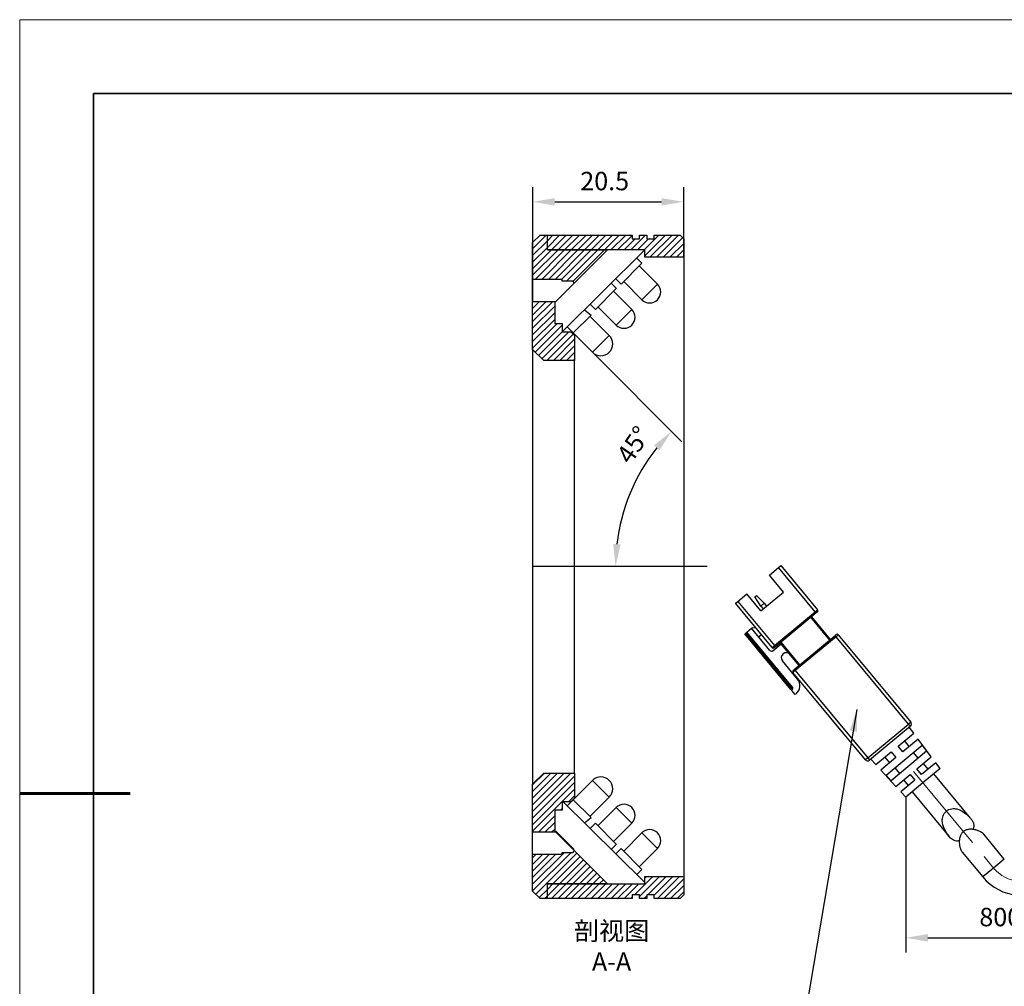
# Model space of a CAD drawing. Units: millimetres. Extents: x 11673 to 11970, y -7568 to -7358.
# Drawn here: x 11673 to 11806, y -7489 to -7358 of the extents above; entities that cross this region are included whole.
import ezdxf

# ---------------------------------------------------------------- set-up
doc = ezdxf.new("R2010")
doc.units = ezdxf.units.MM
doc.header["$LTSCALE"] = 10
doc.header["$PDMODE"] = 34
doc.linetypes.add('CENTER', pattern=[2, 1.25, -0.25, 0.25, -0.25])
doc.layers.add('1轮廓实线层', color=7, linetype='Continuous')
doc.layers.add('5剖面线层', color=2, linetype='Continuous')
for name, color, linetype, lineweight in [('3中心线层', 1, 'CENTER', 9), ('7标注层', 4, 'Continuous', 5), ('粗实线层', 7, 'Continuous', 35), ('细实线层', 7, 'Continuous', 18)]:
    doc.layers.add(name, color=color, linetype=linetype, lineweight=lineweight)
doc.styles.add('TH-GBD2M', font='calibri.ttf', dxfattribs={"width": 0.8, "height": 2.5})
doc.dimstyles.new('TH-GBD2M', dxfattribs={"dimtxt": 2.5, "dimasz": 3, "dimexe": 2, "dimexo": 0, "dimgap": 1.5, "dimtad": 1, "dimdec": 4, "dimzin": 9, "dimdsep": 46, "dimtxsty": 'TH-GBD2M', "dimcen": 0, "dimclrt": 3, "dimadec": 0, "dimazin": 3, "dimtfac": 1, "dimtdec": 4, "dimtofl": 0, "dimtmove": 0, "dimatfit": 3, "dimfxl": 1, "dimtolj": 1, "dimtzin": 0, "dimarcsym": 0})
doc.dimstyles.new('TH-GBD2M$2', dxfattribs={"dimtxt": 2.5, "dimasz": 3, "dimexe": 2, "dimexo": 0, "dimgap": 1.5, "dimtad": 1, "dimdec": 4, "dimzin": 9, "dimdsep": 46, "dimtxsty": 'TH-GBD2M', "dimcen": 0, "dimclrt": 3, "dimadec": 0, "dimazin": 3, "dimtfac": 1, "dimtdec": 4, "dimtofl": 0, "dimtmove": 0, "dimatfit": 3, "dimfxl": 1, "dimtolj": 1, "dimtzin": 0, "dimarcsym": 0})
pattern_1 = [(45, (11699.4495, -7572.8952), (-0.4490128, 0.4490128), [])]

# ---------------------------------------------------------------- blocks, each defined once
blk = doc.blocks.new('*X10')
at = {"layer": '粗实线层'}
for p, q in [((-138.5, 95), (-138.5, -95)), ((138.5, 95), (-138.5, 95))]:
    blk.add_line(p, q, dxfattribs=at)
at = {"layer": '粗实线层', "lineweight": 60}
blk.add_line((-148.5, 0), (-133.5, 0), dxfattribs=at)
at = {"layer": '细实线层'}
for p, q in [((148.5, 105), (-148.5, 105)), ((-148.5, 105), (-148.5, -105))]:
    blk.add_line(p, q, dxfattribs=at)
blk = doc.blocks.new('*D153')
at = {"layer": '7标注层', "color": 0, "lineweight": -2, "transparency": 16777216}
for p, q in [((11828.66, -7462.22), (11828.66, -7484.35)), ((11793.11, -7463.27), (11793.11, -7484.35)), ((11796.11, -7482.35), (11825.66, -7482.35))]:
    blk.add_line(p, q, dxfattribs=at)
at = {"layer": '7标注层', "color": 0, "transparency": 16777216}
for points in [[(11796.11, -7481.85), (11796.11, -7482.85), (11793.11, -7482.35)], [(11825.66, -7481.85), (11825.66, -7482.85), (11828.66, -7482.35)]]:
    blk.add_solid(points, dxfattribs=at)
at = {"layer": 'Defpoints', "color": 0, "transparency": 16777216}
for p in [(11828.66, -7462.22), (11793.11, -7463.27), (11828.66, -7482.35)]:
    blk.add_point(p, dxfattribs=at)
at = {"layer": '7标注层', "color": 3, "transparency": 16777216, "insert": (11809.53, -7478.28), "char_height": 2.5, "attachment_point": 2, "style": 'TH-GBD2M'}
blk.add_mtext('\\A1;800%%p20', dxfattribs=at)
blk = doc.blocks.new('*D154')
at = {"layer": '7标注层', "color": 0, "lineweight": -2, "transparency": 16777216}
for p, q in [((11742.49, -7395.94), (11742.49, -7380.49)), ((11762.99, -7390.02), (11762.99, -7380.49)), ((11745.49, -7382.49), (11759.99, -7382.49))]:
    blk.add_line(p, q, dxfattribs=at)
at = {"layer": '7标注层', "color": 0, "transparency": 16777216}
for points in [[(11745.49, -7381.99), (11745.49, -7382.99), (11742.49, -7382.49)], [(11759.99, -7381.99), (11759.99, -7382.99), (11762.99, -7382.49)]]:
    blk.add_solid(points, dxfattribs=at)
at = {"layer": 'Defpoints', "color": 0, "transparency": 16777216}
for p in [(11762.99, -7382.49), (11762.99, -7390.02), (11742.49, -7395.94)]:
    blk.add_point(p, dxfattribs=at)
at = {"layer": '7标注层', "color": 3, "transparency": 16777216, "insert": (11752.26, -7378.42), "char_height": 2.5, "attachment_point": 2, "style": 'TH-GBD2M'}
blk.add_mtext('\\A1;20.5', dxfattribs=at)
blk = doc.blocks.new('*D155')
at = {"layer": '7标注层', "color": 0, "lineweight": -2, "transparency": 16777216}
blk.add_line((11750.59, -7402.9), (11762.74, -7415.04), dxfattribs=at)
blk.add_arc((11779.63, -7431.94), 25.9, 141.641, 173.359, dxfattribs=at)
at = {"layer": '7标注层', "color": 0, "transparency": 16777216}
for points in [[(11758.95, -7415.54), (11759.7, -7416.2), (11761.32, -7413.63)], [(11754.41, -7428.97), (11753.41, -7428.92), (11753.74, -7431.94)]]:
    blk.add_solid(points, dxfattribs=at)
at = {"layer": 'Defpoints', "color": 0, "transparency": 16777216}
for p in [(11747.97, -7400.27), (11750.59, -7402.9), (11754.62, -7425.24), (11742.49, -7431.94), (11766.18, -7431.94)]:
    blk.add_point(p, dxfattribs=at)
at = {"layer": '7标注层', "color": 3, "transparency": 16777216, "insert": (11753.7, -7416.85), "char_height": 2.5, "attachment_point": 1, "rotation": 55.9615, "style": 'TH-GBD2M'}
blk.add_mtext('\\A1;45°', dxfattribs=at)

msp = doc.modelspace()

# ---------------------------------------------------------------- hatches: boundary and pattern name
at = {"layer": '5剖面线层'}
h = msp.add_hatch(dxfattribs=at)
h.set_pattern_fill('ANSI31', color=256, scale=0.2, style=0)
h.set_pattern_definition(pattern_1)
h.paths.add_polyline_path([(11748.13647, -7393.51735), (11752.63649, -7389.01733), (11744.48624, -7389.01733), (11744.48624, -7387.01733), (11743.48624, -7387.01733), (11742.48624, -7388.01733), (11742.48624, -7393.01733), (11746.48624, -7393.01733), (11746.48624, -7393.26733), (11747.98624, -7393.26733)], flags=0)
h = msp.add_hatch(dxfattribs=at)
h.set_pattern_fill('ANSI31', color=256, scale=0.2, style=0)
h.set_pattern_definition(pattern_1)
h.paths.add_polyline_path([(11758.98624, -7387.01733), (11758.98624, -7387.51733), (11757.98624, -7387.51733), (11757.98624, -7387.01733), (11756.98624, -7387.01733), (11756.98624, -7387.51733), (11755.98624, -7387.51733), (11755.98624, -7387.01733), (11744.48624, -7387.01733), (11744.48624, -7389.01733), (11757.68624, -7389.01733), (11757.68624, -7390.01733), (11762.98624, -7390.01733), (11762.98624, -7387.51733), (11762.48624, -7387.01733)], flags=0)
h = msp.add_hatch(dxfattribs=at)
h.set_pattern_fill('ANSI31', color=256, scale=0.2, style=0)
h.set_pattern_definition(pattern_1)
h.paths.add_polyline_path([(11742.48624, -7396.01733), (11742.48624, -7402.51733), (11743.98624, -7404.01733), (11748.18624, -7404.01733), (11748.18624, -7400.61733), (11747.68624, -7400.11733), (11746.48624, -7400.11733), (11746.48624, -7399.01733), (11745.48624, -7399.01733), (11745.48624, -7396.16758), (11745.63649, -7396.01733)], flags=0)
h = msp.add_hatch(dxfattribs=at)
h.set_pattern_fill('ANSI31', color=256, scale=0.2, style=0)
h.set_pattern_definition(pattern_1)
h.paths.add_polyline_path([(11748.18624, -7460.01733), (11743.98624, -7460.01733), (11742.48624, -7461.51733), (11742.48624, -7468.01733), (11745.63649, -7468.01733), (11745.48624, -7467.86708), (11745.48624, -7465.01733), (11746.48624, -7465.01733), (11746.48624, -7463.91733), (11747.68624, -7463.91733), (11748.18624, -7463.41733)], flags=0)
h = msp.add_hatch(dxfattribs=at)
h.set_pattern_fill('ANSI31', color=256, scale=0.2, style=0)
h.set_pattern_definition(pattern_1)
h.paths.add_polyline_path([(11752.63649, -7475.01733), (11748.13647, -7470.51731), (11747.98624, -7470.76733), (11746.48624, -7470.76733), (11746.48624, -7471.01733), (11742.48624, -7471.01733), (11742.48624, -7476.01733), (11743.48624, -7477.01733), (11744.48624, -7477.01733), (11744.48624, -7475.01733)], flags=0)
h = msp.add_hatch(dxfattribs=at)
h.set_pattern_fill('ANSI31', color=256, scale=0.2, style=0)
h.set_pattern_definition(pattern_1)
h.paths.add_polyline_path([(11758.98624, -7476.51733), (11758.98624, -7477.01733), (11762.48624, -7477.01733), (11762.98624, -7476.51733), (11762.98624, -7474.01733), (11757.68624, -7474.01733), (11757.68624, -7475.01733), (11744.48624, -7475.01733), (11744.48624, -7477.01733), (11755.98624, -7477.01733), (11755.98624, -7476.51733), (11756.98624, -7476.51733), (11756.98624, -7477.01733), (11757.98624, -7477.01733), (11757.98624, -7476.51733)], flags=0)

# ---------------------------------------------------------------- linework, layer by layer
at = {"layer": '1轮廓实线层'}
for p, q in [((11743.48624, -7387.01733), (11742.48624, -7388.01733)), ((11743.48624, -7387.01733), (11744.48624, -7387.01733)), ((11744.48624, -7387.01733), (11755.98624, -7387.01733)), ((11744.48624, -7389.01733), (11744.48624, -7387.01733)), ((11755.98624, -7387.01733), (11755.98624, -7387.51733)), ((11755.98624, -7387.51733), (11756.98624, -7387.51733)), ((11756.98624, -7387.01733), (11757.98624, -7387.01733)), ((11756.98624, -7387.51733), (11756.98624, -7387.01733)), ((11757.98624, -7387.01733), (11757.98624, -7387.51733)), ((11757.98624, -7387.51733), (11758.98624, -7387.51733)), ((11758.98624, -7387.51733), (11758.98624, -7387.01733)), ((11758.98624, -7387.01733), (11762.48624, -7387.01733)), ((11762.98624, -7387.51733), (11762.48624, -7387.01733)), ((11762.98624, -7387.51733), (11762.98624, -7390.01733)), ((11742.48624, -7393.01733), (11742.48624, -7388.01733)), ((11757.68624, -7389.01733), (11744.48624, -7389.01733)), ((11744.48624, -7389.01733), (11752.63649, -7389.01733)), ((11757.60646, -7389.11213), (11746.48624, -7400.11733)), ((11752.63649, -7389.01733), (11748.13647, -7393.51735)), ((11757.68624, -7390.01733), (11757.68624, -7389.01733)), ((11756.60646, -7390.11213), (11757.31357, -7390.81924)), ((11762.98624, -7390.01733), (11757.68624, -7390.01733)), ((11762.98624, -7390.01733), (11762.98624, -7474.01733)), ((11757.31357, -7390.81924), (11754.48514, -7393.64767)), ((11756.96001, -7391.17279), (11759.43489, -7393.64767)), ((11742.48624, -7395.94056), (11742.48624, -7392.94056)), ((11746.48624, -7393.01733), (11742.48624, -7393.01733)), ((11746.48624, -7393.26733), (11746.48624, -7393.01733)), ((11754.48514, -7393.64767), (11753.77803, -7392.94056)), ((11745.63649, -7396.01733), (11748.13647, -7393.51735)), ((11747.98624, -7393.26733), (11746.48624, -7393.26733)), ((11748.13647, -7393.51735), (11747.98624, -7393.26733)), ((11753.82803, -7394.25838), (11750.9996, -7397.08681)), ((11753.14272, -7393.5297), (11753.84983, -7394.23681)), ((11757.31357, -7395.76899), (11754.83869, -7393.29411)), ((11759.43489, -7393.64767), (11757.31357, -7395.76899)), ((11753.47448, -7394.61194), (11755.94935, -7397.08681)), ((11742.48624, -7402.51733), (11742.48624, -7396.01733)), ((11742.48624, -7396.01733), (11745.63649, -7396.01733)), ((11745.63649, -7396.01733), (11745.48624, -7396.16758)), ((11745.48624, -7396.16758), (11745.48624, -7399.01733)), ((11749.50732, -7397.1275), (11750.40539, -7397.85297)), ((11750.9996, -7397.08681), (11750.2925, -7396.3797)), ((11753.82803, -7399.20813), (11751.35316, -7396.73326)), ((11755.94935, -7397.08681), (11753.82803, -7399.20813)), ((11750.40539, -7397.85297), (11747.96564, -7400.27311)), ((11750.25577, -7398.00139), (11752.87327, -7400.6189)), ((11745.48624, -7399.01733), (11746.48624, -7399.01733)), ((11746.48624, -7399.01733), (11746.48624, -7400.11733)), ((11747.96564, -7400.27311), (11747.16136, -7399.4492)), ((11746.48624, -7400.11733), (11747.68624, -7400.11733)), ((11748.18624, -7400.61733), (11747.68624, -7400.11733)), ((11750.59235, -7402.89981), (11747.96564, -7400.27311)), ((11748.18624, -7400.61733), (11748.18624, -7404.01733)), ((11752.87327, -7400.6189), (11750.59235, -7402.89981)), ((11742.48624, -7402.44056), (11742.48624, -7461.44056)), ((11742.48624, -7402.51733), (11743.98624, -7404.01733)), ((11748.18624, -7404.01733), (11743.98624, -7404.01733)), ((11748.18624, -7459.94056), (11748.18624, -7403.94056)), ((11775.85785, -7432.10197), (11776.16564, -7431.84651)), ((11776.16564, -7431.84651), (11781.14716, -7437.84855)), ((11742.48624, -7431.94056), (11766.1841, -7431.94056)), ((11774.62666, -7433.12382), (11775.85785, -7432.10197)), ((11776.54262, -7435.4323), (11774.62666, -7433.12382)), ((11780.83936, -7438.10401), (11775.85785, -7432.10197)), ((11770.3175, -7436.70029), (11771.54869, -7435.67844)), ((11773.46465, -7437.98692), (11771.54869, -7435.67844)), ((11772.61056, -7436.09667), (11772.84141, -7435.90508)), ((11772.84141, -7435.90508), (11773.91482, -7436.96352)), ((11773.46465, -7437.98692), (11776.54262, -7435.4323)), ((11770.0097, -7436.95575), (11770.3175, -7436.70029)), ((11774.99122, -7442.9578), (11770.0097, -7436.95575)), ((11770.3175, -7436.70029), (11775.29901, -7442.70233)), ((11773.45312, -7437.34671), (11772.61056, -7436.09667)), ((11773.91482, -7436.96352), (11773.45312, -7437.34671)), ((11773.91482, -7436.96352), (11774.23415, -7437.34826)), ((11773.45312, -7437.34671), (11773.77245, -7437.73146)), ((11775.29901, -7442.70233), (11780.83936, -7438.10401)), ((11780.96709, -7438.25791), (11775.42674, -7442.85623)), ((11780.83936, -7438.10401), (11781.14716, -7437.84855)), ((11780.96709, -7438.25791), (11780.83936, -7438.10401)), ((11781.12099, -7438.13018), (11780.96709, -7438.25791)), ((11782.7907, -7441.9426), (11780.23607, -7438.86463)), ((11780.31302, -7438.80077), (11782.86764, -7441.87874)), ((11771.25619, -7441.11944), (11771.33314, -7441.05557)), ((11777.51501, -7448.66047), (11771.25619, -7441.11944)), ((11771.33314, -7441.05557), (11771.48703, -7440.92784)), ((11771.33314, -7441.05557), (11777.59196, -7448.5966)), ((11771.48703, -7440.92784), (11771.56398, -7440.86398)), ((11777.68199, -7448.39192), (11771.48703, -7440.92784)), ((11771.56398, -7440.86398), (11772.17958, -7440.35305)), ((11777.75894, -7448.32805), (11771.56398, -7440.86398)), ((11772.17958, -7440.35305), (11772.25653, -7440.28919)), ((11774.67033, -7443.35407), (11772.17958, -7440.35305)), ((11772.81979, -7440.34152), (11772.25653, -7440.28919)), ((11773.13756, -7441.50729), (11773.52231, -7441.18796)), ((11783.52171, -7441.33588), (11783.67561, -7441.20815)), ((11783.95724, -7441.23432), (11783.64944, -7441.48978)), ((11783.95724, -7441.23432), (11793.79254, -7453.0845)), ((11775.09278, -7443.39332), (11776.20854, -7442.46727)), ((11778.63544, -7445.39135), (11776.08081, -7442.31337)), ((11776.15776, -7442.24951), (11778.71238, -7445.32748)), ((11777.98137, -7445.9342), (11783.52171, -7441.33588)), ((11783.64944, -7441.48978), (11778.1091, -7446.0881)), ((11783.64944, -7441.48978), (11783.52171, -7441.33588)), ((11793.48474, -7453.33997), (11783.64944, -7441.48978)), ((11774.99122, -7442.9578), (11775.29901, -7442.70233)), ((11775.42674, -7442.85623), (11775.27285, -7442.98396)), ((11775.42674, -7442.85623), (11775.29901, -7442.70233)), ((11778.42687, -7447.25387), (11776.36721, -7444.77226)), ((11778.1091, -7446.0881), (11777.8013, -7446.34356)), ((11787.6366, -7458.19375), (11777.8013, -7446.34356)), ((11777.82747, -7446.06193), (11777.98137, -7445.9342)), ((11778.1091, -7446.0881), (11777.98137, -7445.9342)), ((11778.1091, -7446.0881), (11787.94439, -7457.93829)), ((11777.59196, -7448.5966), (11777.51501, -7448.66047)), ((11777.51501, -7448.66047), (11777.64274, -7448.81436)), ((11777.59196, -7448.5966), (11777.66891, -7448.53274)), ((11777.65583, -7448.67355), (11777.59196, -7448.5966)), ((11778.0898, -7449.35301), (11777.64274, -7448.81436)), ((11777.65583, -7448.67355), (11777.73278, -7448.60968)), ((11777.73278, -7448.60968), (11777.66891, -7448.53274)), ((11777.75894, -7448.32805), (11777.68199, -7448.39192)), ((11778.2437, -7449.22528), (11778.0898, -7449.35301)), ((11793.79254, -7453.0845), (11793.48474, -7453.33997)), ((11787.94439, -7457.93829), (11793.48474, -7453.33997)), ((11793.7402, -7453.64776), (11788.19986, -7458.24609)), ((11792.07038, -7456.33322), (11794.18463, -7454.57846)), ((11793.7402, -7453.64776), (11793.48474, -7453.33997)), ((11794.18463, -7454.57846), (11793.58631, -7453.7755)), ((11794.78296, -7455.38142), (11792.70904, -7457.10272)), ((11793.59395, -7456.36826), (11792.9553, -7455.59877)), ((11796.57795, -7457.79031), (11794.78296, -7455.38142)), ((11789.03274, -7458.85438), (11791.14699, -7457.09961)), ((11790.43379, -7460.29066), (11795.33821, -7456.22014)), ((11795.93581, -7457.02371), (11791.11349, -7461.02609)), ((11791.14699, -7457.09961), (11791.78565, -7457.8691)), ((11792.70904, -7457.10272), (11792.07038, -7456.33322)), ((11794.78964, -7457.97499), (11794.15099, -7457.2055)), ((11787.94439, -7457.93829), (11787.6366, -7458.19375)), ((11787.94439, -7457.93829), (11788.19986, -7458.24609)), ((11788.35376, -7458.11835), (11789.03274, -7458.85438)), ((11791.78565, -7457.8691), (11789.71172, -7459.5904)), ((11790.26207, -7457.83406), (11790.90073, -7458.60356)), ((11794.625, -7459.41119), (11796.57795, -7457.79031)), ((11797.17628, -7458.59327), (11795.26366, -7460.18069)), ((11797.7746, -7459.39624), (11797.17628, -7458.59327)), ((11789.71172, -7459.5904), (11791.74867, -7461.79846)), ((11791.62101, -7459.30531), (11792.25966, -7460.0748)), ((11795.26366, -7460.18069), (11794.625, -7459.41119)), ((11797.7746, -7459.39624), (11795.44062, -7461.33337)), ((11796.14858, -7459.44623), (11795.50992, -7458.67674)), ((11743.98624, -7460.01733), (11742.48624, -7461.51733)), ((11743.98624, -7460.01733), (11748.18624, -7460.01733)), ((11750.59235, -7460.98131), (11747.96564, -7463.60802)), ((11748.18624, -7460.01733), (11748.18624, -7463.41733)), ((11752.87327, -7463.26223), (11750.59235, -7460.98131)), ((11791.74867, -7461.79846), (11793.70161, -7460.17758)), ((11794.34027, -7460.94707), (11792.42765, -7462.53449)), ((11792.8167, -7460.91204), (11793.45535, -7461.68153)), ((11793.70161, -7460.17758), (11794.34027, -7460.94707)), ((11801.8926, -7466.13213), (11796.90266, -7460.11993)), ((11742.48624, -7468.01733), (11742.48624, -7461.51733)), ((11792.42765, -7462.53449), (11793.10664, -7463.27051)), ((11795.44062, -7461.33337), (11793.10664, -7463.27051)), ((11793.97858, -7462.54682), (11798.96788, -7468.55824)), ((11757.60646, -7474.76899), (11746.48624, -7463.76379)), ((11746.48624, -7463.91733), (11746.48624, -7465.01733)), ((11747.68624, -7463.91733), (11746.48624, -7463.91733)), ((11747.96564, -7463.60802), (11747.16136, -7464.43193)), ((11747.68624, -7463.91733), (11748.18624, -7463.41733)), ((11750.40539, -7466.02815), (11747.96564, -7463.60802)), ((11750.25577, -7465.87973), (11752.87327, -7463.26223)), ((11745.48624, -7465.01733), (11745.48624, -7467.86708)), ((11746.48624, -7465.01733), (11745.48624, -7465.01733)), ((11753.82803, -7464.67299), (11751.35316, -7467.14787)), ((11755.94935, -7466.79431), (11753.82803, -7464.67299)), ((11749.50732, -7466.75362), (11750.40539, -7466.02815)), ((11745.48624, -7467.86708), (11745.63649, -7468.01733)), ((11745.63649, -7467.86379), (11748.13647, -7470.36377)), ((11750.9996, -7466.79431), (11750.2925, -7467.50142)), ((11753.82803, -7469.62274), (11750.9996, -7466.79431)), ((11753.47448, -7469.26919), (11755.94935, -7466.79431)), ((11745.63649, -7468.01733), (11742.48624, -7468.01733)), ((11742.48624, -7471.01733), (11742.48624, -7468.01733)), ((11745.63649, -7468.01733), (11748.13647, -7470.51731)), ((11757.31357, -7468.11213), (11754.83869, -7470.58701)), ((11759.43489, -7470.23345), (11757.31357, -7468.11213)), ((11806.48249, -7471.66232), (11803.69275, -7468.30106)), ((11747.98624, -7470.76733), (11748.13647, -7470.51731)), ((11748.13647, -7470.51731), (11752.63649, -7475.01733)), ((11753.14272, -7470.35142), (11753.84983, -7469.64432)), ((11754.48514, -7470.23345), (11753.77803, -7470.94056)), ((11757.31357, -7473.06188), (11754.48514, -7470.23345)), ((11756.96001, -7472.70833), (11759.43489, -7470.23345)), ((11742.48624, -7471.01733), (11746.48624, -7471.01733)), ((11742.48624, -7476.01733), (11742.48624, -7471.01733)), ((11746.48624, -7470.76733), (11747.98624, -7470.76733)), ((11746.48624, -7471.01733), (11746.48624, -7470.76733)), ((11800.76751, -7470.72655), (11803.55842, -7474.08921)), ((11806.48249, -7471.66232), (11805.02046, -7472.87576)), ((11756.60646, -7473.76899), (11757.31357, -7473.06188)), ((11805.02046, -7472.87576), (11803.55842, -7474.08921)), ((11757.68624, -7474.01733), (11762.98624, -7474.01733)), ((11757.68624, -7475.01733), (11757.68624, -7474.01733)), ((11762.98624, -7474.01733), (11762.98624, -7476.51733)), ((11744.48624, -7475.01733), (11757.68624, -7475.01733)), ((11744.48624, -7477.01733), (11744.48624, -7475.01733)), ((11752.63649, -7475.01733), (11744.48624, -7475.01733)), ((11742.48624, -7476.01733), (11743.48624, -7477.01733)), ((11744.48624, -7477.01733), (11743.48624, -7477.01733)), ((11755.98624, -7477.01733), (11744.48624, -7477.01733)), ((11755.98624, -7476.51733), (11755.98624, -7477.01733)), ((11756.98624, -7476.51733), (11755.98624, -7476.51733)), ((11756.98624, -7477.01733), (11756.98624, -7476.51733)), ((11757.98624, -7477.01733), (11756.98624, -7477.01733)), ((11757.98624, -7476.51733), (11757.98624, -7477.01733)), ((11758.98624, -7476.51733), (11757.98624, -7476.51733)), ((11758.98624, -7477.01733), (11758.98624, -7476.51733)), ((11762.48624, -7477.01733), (11758.98624, -7477.01733)), ((11762.48624, -7477.01733), (11762.98624, -7476.51733))]:
    msp.add_line(p, q, dxfattribs=at)
at = {"layer": '1轮廓实线层', "flags": 128}
for points in [[(11795.33821, -7456.22014), (11795.65658, -7456.64823), (11795.93581, -7457.02371)], [(11791.11349, -7461.02609), (11790.79589, -7460.68246), (11790.43379, -7460.29066)], [(11800.39102, -7469.15137), (11800.20692, -7469.20277), (11800.09621, -7469.21589), (11799.99735, -7469.21652), (11799.80324, -7469.18546), (11799.70839, -7469.15422), (11799.57496, -7469.0923), (11799.44566, -7469.01256), (11799.31894, -7468.91607), (11799.19662, -7468.80628), (11798.98745, -7468.58162), (11798.79193, -7468.32916), (11798.60909, -7468.05183), (11798.44359, -7467.75659), (11798.32919, -7467.51615), (11798.23004, -7467.26677), (11798.14909, -7467.00627), (11798.09226, -7466.73641), (11798.06634, -7466.45104), (11798.06858, -7466.30411), (11798.08295, -7466.15546), (11798.17486, -7465.79962), (11798.22664, -7465.68117), (11798.32994, -7465.50183), (11798.46342, -7465.33032), (11798.6174, -7465.18105), (11798.79661, -7465.05045), (11798.97179, -7464.95611), (11799.15889, -7464.88491), (11799.35671, -7464.83836), (11799.55793, -7464.81818), (11799.71739, -7464.82016), (11799.87503, -7464.83678), (11800.03213, -7464.8671), (11800.18596, -7464.90945), (11800.44024, -7465.00542), (11800.68447, -7465.12626), (11800.92115, -7465.26873), (11801.14708, -7465.42744), (11801.35026, -7465.58949), (11801.54287, -7465.76143), (11801.72465, -7465.94289), (11801.8926, -7466.13213), (11801.8926, -7466.13213)]]:
    msp.add_lwpolyline(points, dxfattribs=at)
at = {"layer": '1轮廓实线层'}
for centre, radius, start, end in [((11758.37423, -7394.70833), 1.5, 225, 45), ((11754.88869, -7398.14747), 1.5, 225, 45), ((11751.73281, -7401.75935), 1.61285, 225, 45), ((11780.99326, -7437.97628), 0.2, 309.6916482, 39.6916482), ((11783.80334, -7441.36205), 0.2, 39.6916482, 129.6916482), ((11774.90118, -7443.16248), 0.3, 219.6916482, 309.6916482), ((11775.14511, -7442.83006), 0.2, 219.6916482, 309.6916482), ((11776.88662, -7444.34116), 0.675, 129.6916482, 219.6916482), ((11776.88662, -7444.34116), 0.675, 39.6916482, 129.6916482), ((11777.9552, -7446.21583), 0.2, 129.6916482, 219.6916482), ((11777.34958, -7448.14799), 1.4, 309.6916482, 39.6916482), ((11777.71969, -7448.7505), 0.1, 129.6916482, 219.6916482), ((11777.60505, -7448.45579), 0.1, 309.6916482, 39.6916482), ((11777.60505, -7448.45579), 0.2, 309.6916482, 39.6916482), ((11793.48474, -7453.33997), 0.4, 309.6916482, 39.6916482), ((11787.94439, -7457.93829), 0.4, 219.6916482, 309.6916482), ((11751.73281, -7462.12177), 1.61285, 315, 135), ((11754.88869, -7465.73365), 1.5, 315, 135), ((11758.37423, -7469.17279), 1.5, 315, 135), ((11808.86792, -7469.68248), 6.9, 219.6916482, 309.6916482)]:
    msp.add_arc(centre, radius, start, end, dxfattribs=at)
for points, knots in [([(11801.8926, -7466.13213), (11801.93253, -7466.18178), (11802.0125, -7466.28123), (11802.11817, -7466.43578), (11802.21051, -7466.59466), (11802.276, -7466.73862), (11802.331, -7466.90189), (11802.35799, -7467.04904), (11802.35836, -7467.19729), (11802.33951, -7467.34665), (11802.29429, -7467.49326), (11802.23572, -7467.60199), (11802.21731, -7467.63618)], [0, 0, 0, 0, 0.10694512, 0.214237713, 0.322949347, 0.432356979, 0.503011232, 0.646072104, 0.718755015, 0.789442492, 0.933800713, 1, 1, 1, 1]), ([(11803.69275, -7468.30106), (11803.63418, -7468.24074), (11803.51548, -7468.1185), (11803.28729, -7467.9765), (11803.06203, -7467.86471), (11802.8515, -7467.78011), (11802.62328, -7467.70821), (11802.36865, -7467.6503), (11802.08698, -7467.61376), (11801.80875, -7467.61163), (11801.55114, -7467.64453), (11801.34051, -7467.70139), (11801.15112, -7467.78353), (11800.98947, -7467.88269), (11800.84215, -7468.00675), (11800.71853, -7468.14737), (11800.61765, -7468.30004), (11800.52141, -7468.49257), (11800.44192, -7468.73161), (11800.38139, -7469.06478), (11800.36923, -7469.44953), (11800.40776, -7469.79542), (11800.46372, -7470.05677), (11800.51777, -7470.24443), (11800.58363, -7470.41808), (11800.66425, -7470.58706), (11800.73255, -7470.67649), (11800.76951, -7470.72489)], [0, 0, 0, 0, 0.058814077, 0.119204527, 0.158345627, 0.197763384, 0.238030234, 0.278602278, 0.32411487, 0.370388586, 0.403248452, 0.436847349, 0.462349761, 0.488540664, 0.514069876, 0.540426239, 0.564861164, 0.589795534, 0.631173535, 0.673676104, 0.74160885, 0.811376577, 0.847060469, 0.882949531, 0.919561306, 0.956471613, 1, 1, 1, 1])]:
    msp.add_open_spline(points, degree=3, knots=knots, dxfattribs=at)
at = {"layer": '3中心线层'}
msp.add_line((11794.16331, -7459.79439), (11805.02046, -7472.87576), dxfattribs=at)
msp.add_arc((11808.86792, -7469.68248), 5, 219.6916482, 309.6916482, dxfattribs=at)

# ---------------------------------------------------------------- block references
at = {"layer": '7标注层'}
msp.add_blockref('*X10', (11821.38701, -7462.77778), dxfattribs=at)

# ---------------------------------------------------------------- texts
at = {"layer": '7标注层', "color": 3, "insert": (11753.19691, -7480.15957), "char_height": 2.5, "attachment_point": 2, "style": 'TH-GBD2M'}
msp.add_mtext('{\\fSimSun|b0|i0|c134|p2;剖视图} A-A', dxfattribs=at)

# ---------------------------------------------------------------- dimensions: what is measured, and where the dimension line sits
at = {"layer": '7标注层'}
dim = msp.add_linear_dim(base=(11762.98624, -7382.48622), p1=(11742.48624, -7395.94056), p2=(11762.98624, -7390.01733), dimstyle='TH-GBD2M', override={"dimtdec": 2, "dimtzin": 12}, dxfattribs=at)
dim.commit()
dim.dimension.update_dxf_attribs({"geometry": '*D154', "text_midpoint": (11752.26253, -7382.48622), "dimtype": 160})
dim = msp.add_angular_dim_2l(base=(11754.618439, -7425.237904), line1=((11747.96564, -7400.273106), (11750.592348, -7402.899814)), line2=((11766.184096, -7431.940561), (11742.486242, -7431.940561)), dimstyle='TH-GBD2M$2', override={"dimadec": 4, "dimtdec": 2, "dimtzin": 12}, dxfattribs=at)
dim.commit()
dim.dimension.update_dxf_attribs({"geometry": '*D155', "text_midpoint": (11758.173184, -7417.444671), "dimtype": 162})
dim = msp.add_linear_dim(base=(11828.6645, -7482.34553), p1=(11793.10664, -7463.27051), p2=(11828.6645, -7462.21887), text='800%%p20', dimstyle='TH-GBD2M', override={"dimtdec": 2, "dimtzin": 12}, dxfattribs=at)
dim.commit()
dim.dimension.update_dxf_attribs({"geometry": '*D153', "text_midpoint": (11809.52512, -7482.34553), "dimtype": 160})

# ---------------------------------------------------------------- leaders
msp.add_leader([(11786.48974, -7451.34785), (11778.29758, -7499.58376), (11729.73839, -7499.58376)], dimstyle='TH-GBD2M', override={"dimgap": 1.5, "dimtad": 0}, dxfattribs=at)

doc.saveas('drawing.dxf')
